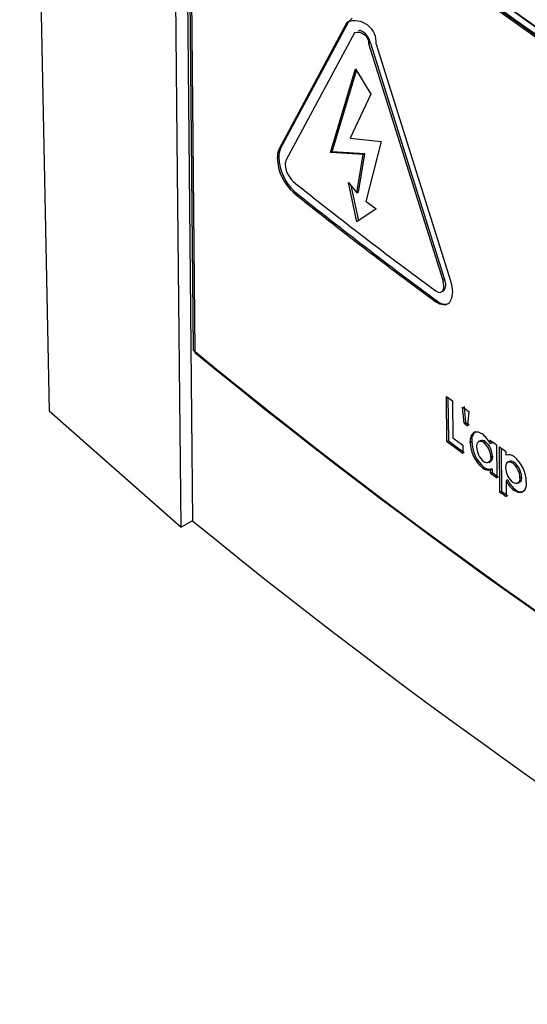
# Model space of a CAD drawing. Units: inches. Extents: x 0.5 to 10.9, y -1.5 to 8.4.
# Drawn here: x 9.3 to 9.4, y 6.5 to 6.5 of the extents above; entities that cross this region are included whole.
import ezdxf

# ---------------------------------------------------------------- set-up
doc = ezdxf.new("R2010")
doc.units = ezdxf.units.IN
doc.header["$MEASUREMENT"] = 0

msp = doc.modelspace()

# ---------------------------------------------------------------- linework, layer by layer
at = {"color": 7, "linetype": 'Continuous', "lineweight": 25}
for p, q in [((9.347348035931178, 6.575022641452074), (9.348072855730004, 6.53910291970793)), ((9.351499983478734, 6.555440302949379), (9.351681738779993, 6.536337753460577)), ((9.351557955240494, 6.555253757770612), (9.351697027749331, 6.540637185413786)), ((9.351604796378854, 6.55513548719879), (9.351743352800932, 6.540573155752194)), ((9.353861773087374, 6.545691876030967), (9.35558167485521, 6.548891493205759)), ((9.353902346614674, 6.545709181618604), (9.355621696748138, 6.548909233721606)), ((9.355621696748138, 6.548909233721606), (9.35558167485521, 6.548891493205759)), ((9.355705363277494, 6.548988169839141), (9.355621696748138, 6.548909233721606)), ((9.35576374121967, 6.548623372617537), (9.354039315277284, 6.545421784317742)), ((9.355902932014612, 6.548688307969618), (9.35586272783588, 6.548670386061897)), ((9.356126788596457, 6.548344911533304), (9.35616664036418, 6.54836278279515)), ((9.357991858254339, 6.542390143068573), (9.356126788596457, 6.548344911533304)), ((9.35616664036418, 6.54836278279515), (9.358031140301597, 6.542408441194921)), ((9.35630776831856, 6.548334572026908), (9.358177279945105, 6.542381837739947)), ((9.355158969247462, 6.545607424876619), (9.355786707389344, 6.54771568060404)), ((9.35519913431541, 6.545625054135374), (9.355810014369483, 6.547677514016947)), ((9.355786707437089, 6.547715680545681), (9.356174356514323, 6.547080881448386)), ((9.356174356514323, 6.547080881448386), (9.355653053713976, 6.545970184977114)), ((9.355653053865497, 6.54597018476397), (9.35643040780548, 6.54588613168256)), ((9.353861773087374, 6.545691876030967), (9.353902346614674, 6.545709181618604)), ((9.356430407830366, 6.545886131597682), (9.356051277639763, 6.544378580149435)), ((9.353859024987003, 6.545488832676638), (9.353818437139127, 6.545471538611052)), ((9.355158969218829, 6.545607424780051), (9.35519913431541, 6.545625054135374)), ((9.355981016436479, 6.545560771676397), (9.35515896927801, 6.545607424776518)), ((9.356020922603873, 6.5455786011924), (9.35519913431541, 6.545625054135374)), ((9.355821922545411, 6.544593596086368), (9.355981016568581, 6.545560771538341)), ((9.35586188155441, 6.544611385129627), (9.356020922603873, 6.5455786011924)), ((9.355981016589956, 6.545560771668132), (9.356020922603873, 6.5455786011924)), ((9.355609357893975, 6.544853366620868), (9.355821922543862, 6.544593596076938)), ((9.35582451213819, 6.543861709331391), (9.35560935785247, 6.54485336663406)), ((9.355669055341066, 6.544780411694871), (9.355862625794668, 6.543888011364631)), ((9.354263034756402, 6.544617102155766), (9.35422257167571, 6.54459970810617)), ((9.355821922543862, 6.544593596076938), (9.35586188155441, 6.544611385129627)), ((9.356306675706882, 6.544194447866161), (9.35582451213819, 6.543861709331391)), ((9.358031140301597, 6.542408441194921), (9.357991858254339, 6.542390143068573)), ((9.357967566744291, 6.542106439337001), (9.358007335439803, 6.5421249415044)), ((9.35781213672528, 6.541846474672903), (9.357851477014277, 6.541864729915317)), ((9.35808727762045, 6.538333105202589), (9.358076460869762, 6.539469949719229)), ((9.358116176492652, 6.539440811017556), (9.358126541770414, 6.538351416473232)), ((9.35823242596893, 6.539355659810521), (9.358241301251546, 6.538422864309682)), ((9.35852287017725, 6.538796436529794), (9.358485695197059, 6.539199805880066)), ((9.358524831254536, 6.539218210767759), (9.358561995734448, 6.538814849056263)), ((9.348072855730004, 6.53910291970793), (9.351393917362829, 6.536177399158269)), ((9.358642474165626, 6.539085897728948), (9.35861245816552, 6.538731346153186)), ((9.358561995734448, 6.538814849056263), (9.35852287017725, 6.538796436529794)), ((9.35852287017725, 6.538796436529794), (9.35861245816552, 6.538731346153186)), ((9.358561995734448, 6.538814849056263), (9.3586515557002, 6.538749779039485)), ((9.358126541770414, 6.538351416473232), (9.35808727762045, 6.538333105202589)), ((9.358487017022131, 6.538243559758527), (9.358488958490204, 6.538039510742718)), ((9.3587189802985, 6.538330190900712), (9.358679902749174, 6.538311743517133)), ((9.358927208118812, 6.538352155105899), (9.358887711532358, 6.538333421979649)), ((9.359013141182416, 6.538311428100343), (9.359052113776547, 6.538329951303718)), ((9.359183045956307, 6.538270073535252), (9.359182155394501, 6.538363671911926)), ((9.35922196516341, 6.538288635104391), (9.359183045956307, 6.538270073535252)), ((9.359221519786237, 6.538335444410825), (9.35922196516341, 6.538288635104391)), ((9.359340296613144, 6.538250409941255), (9.359348201161723, 6.537419638948323)), ((9.35919737157788, 6.537942468725799), (9.35923628725493, 6.537961032827004)), ((9.359426904242822, 6.537059413607929), (9.359416087492136, 6.538196258124572)), ((9.359455377417746, 6.538168218962552), (9.359465750277549, 6.53707802754297)), ((9.359574684035458, 6.538083214166972), (9.359575574597264, 6.537989615790303)), ((9.359145572990913, 6.53780748326453), (9.359184969059807, 6.537826247703512)), ((9.359657305054633, 6.53782861672098), (9.359618038770536, 6.537809717690269)), ((9.359747501922499, 6.5377867309734), (9.359786244813552, 6.537805418298492)), ((9.359030178409261, 6.537679894068326), (9.358991196955781, 6.537661377244653)), ((9.359228116757002, 6.537642100332206), (9.359189197549897, 6.537623538763068)), ((9.359190059943082, 6.537532900918993), (9.359189197549897, 6.537623538763068)), ((9.359228979150185, 6.537551462488131), (9.359190059943082, 6.537532900918993)), ((9.359228116757002, 6.537642100332206), (9.359228979150185, 6.537551462488131)), ((9.359620492282213, 6.537364918578415), (9.359581695855415, 6.537346269283989)), ((9.359581695855415, 6.537346269283989), (9.359585500786146, 6.536946369650328)), ((9.359878363185654, 6.537285134956411), (9.359917526790383, 6.537304064368365)), ((9.359930892791636, 6.537419637543162), (9.359969579030244, 6.53743836496873)), ((9.359465750277549, 6.53707802754297), (9.359426904242822, 6.537059413607929)), ((9.359822270168053, 6.537113954567103), (9.359783536553044, 6.537095260665989)), ((9.351681738779993, 6.536337753460577), (9.351393917362829, 6.536177399158269))]:
    msp.add_line(p, q, dxfattribs=at)
at = {"color": 7, "linetype": 'Continuous', "lineweight": 25, "flags": 128}
for points in [[(9.351393917362829, 6.536177399158269), (9.351298822822097, 6.545925258284749), (9.351203663514271, 6.555673079184461)], [(9.357809509800115, 6.542122565484047), (9.357869891541242, 6.542091325888218), (9.35792419824578, 6.542087189663259), (9.357977068607035, 6.542114902029019), (9.358010847050016, 6.542181013432162), (9.35801622039454, 6.542266267654656), (9.357999288179832, 6.542364824482541), (9.357991858254339, 6.542390143068573)], [(9.358177279945105, 6.542381837739947), (9.358203156614463, 6.542287150849203), (9.358227566729328, 6.542105542415547), (9.358209232754481, 6.541934925694179), (9.358145691308469, 6.541819304482446), (9.358042629817797, 6.54176769970736), (9.357915636158468, 6.541787492911162), (9.35781213672528, 6.541846474672903)], [(9.358679902749174, 6.538311743517133), (9.358684124167377, 6.538390817867001), (9.358719371833097, 6.538510868492999), (9.358788796150401, 6.538573087040014), (9.358879306521674, 6.538574717739897), (9.358978266154969, 6.538524718993149)], [(9.35923628725493, 6.537961032827004), (9.359228042659637, 6.537884976964153), (9.359204568686565, 6.537841008160052), (9.35918339013558, 6.53782881149767)], [(9.359747501922499, 6.5377867309734), (9.359684541689536, 6.537815277930966), (9.359629046901706, 6.537814274850584), (9.359591518510683, 6.537787040862555), (9.359571369264083, 6.537733391533483), (9.35956727611595, 6.537678175673598)], [(9.360090506538214, 6.537303881373043), (9.360085708057385, 6.537225123354846), (9.360049360120316, 6.537109595019581), (9.359979526698416, 6.537048705138031), (9.359887082873692, 6.537045202929441), (9.359783536553044, 6.537095260665989)], [(9.359969579030244, 6.53743836496873), (9.359960826314769, 6.537362596117604), (9.359936176146842, 6.537318018087475), (9.35991587504564, 6.537306775284451)]]:
    msp.add_lwpolyline(points, dxfattribs=at)
at = {"color": 7, "linetype": 'Continuous', "lineweight": 25}
for centre, radius, start, end in [((9.447843690409366, 6.6742148414322), 0.1529426173278201, 230.8116923871215, 249.1936799121832), ((9.445735615293378, 6.669949672559422), 0.1482503667746564, 230.6432533874647, 249.362123145233), ((9.445688288532518, 6.670026442902773), 0.1484361441769273, 230.6432533874839, 249.3621231452144), ((9.445669860041521, 6.670029842474483), 0.1484888853620994, 230.6924982873379, 249.3128782453607), ((9.445681693875907, 6.670010646345536), 0.1484424390419677, 230.6924982873361, 249.3128782453625), ((9.355769634501259, 6.548384760477981), 0.0005404691350521544, 354.6717858114203, 110.3510574474134), ((9.355839118067252, 6.548345751706737), 0.0002876717561125029, 359.8326618474505, 105.1901814114521), ((9.355706475300424, 6.548255604132448), 0.0004724819061501744, 13.11120837384504, 65.34165273255805), ((9.354290669306785, 6.545493090387124), 0.0004727237028359744, 155.1331297997047, 182.6130569901671), ((9.354324026150655, 6.545511844371184), 0.000465570209833278, 154.9213841142406, 182.8331074079529), ((9.355029075410842, 6.545503143562133), 0.001211050741246563, 181.495425300894, 228.2444668566948), ((9.3550666695487, 6.545519038345549), 0.001208022255520536, 181.4327862973689, 228.2986203194443), ((9.354253323131843, 6.54532233890259), 0.0002359846444322241, 155.0765952262113, 182.6110795020888), ((9.354655229050472, 6.545342804122424), 0.0006384091817383072, 182.8026626732516, 227.0134621597357), ((9.428941288677079, 6.638578165633948), 0.119847456236997, 231.4299917647947, 233.5928514932764), ((9.428943915536314, 6.638302074738131), 0.1198474561297196, 231.429991764212, 233.5928514946178), ((9.428961006282174, 6.638290159316279), 0.1198099686497821, 231.4299917641842, 233.5928514946874), ((9.357807543234088, 6.542287088691508), 0.0002544053432675172, 321.1171300452207, 28.48994577771013), ((9.35804042495092, 6.542068341211325), 0.0002777748775964564, 227.1391884813702, 289.1031027494291), ((9.445827361041282, 6.655409870545832), 0.1484361441767919, 230.6432533874774, 249.3621231452248), ((9.445808416462917, 6.655467511026875), 0.1484888853608845, 230.6924982872944, 249.312878245465), ((9.431577731947208, 6.639609494096245), 0.1242190210798508, 233.7217602288332, 233.810946210815), ((9.43206983719355, 6.640313452411214), 0.1250543700483346, 233.9552319733558, 234.0440203304852), ((9.358957353062822, 6.538380253788112), 0.0002435731254994052, 123.8478455955461, 191.8608396688466), ((9.358488626667096, 6.537921300355901), 0.0007770848601425399, 26.66816264022563, 50.94265901708572), ((9.431736266355363, 6.638674294373806), 0.1244689832286318, 233.7218668417188, 233.9508950940258), ((9.43175249436655, 6.638661220649047), 0.1244300514726204, 233.7218668431462, 233.9508950930581), ((9.43182819066613, 6.639007015355039), 0.1246282541610423, 233.8109740349218, 233.950816468217), ((9.359536476273014, 6.538322054921746), 0.0008566355857721696, 180.6896914428509, 230.4660062063934), ((9.35957657763538, 6.538340982209397), 0.0008576652287275981, 180.720925528319, 230.4257598228252), ((9.358942714296495, 6.538228139436961), 0.0001090731300942379, 49.78294481921964, 194.3002664473377), ((9.358977181812069, 6.53825641270056), 0.0001049891682757627, 44.46230838444724, 117.7443111084929), ((9.358701176405601, 6.537925181447259), 0.0004964962225351554, 1.995359273997441, 51.07278621685407), ((9.358745473246273, 6.537946437280148), 0.0004910309777213835, 1.703327215406149, 51.35574410558677), ((9.432899193993395, 6.641123528466874), 0.1264665564447151, 234.3454040691456, 234.4335302328162), ((9.359338431483193, 6.538216255424867), 0.0005016366778830253, 181.7200837008547, 230.3622016638002), ((9.433175916740417, 6.641510829755846), 0.1269425583564838, 234.4756520368583, 234.5635577605757), ((9.35964417341036, 6.537788530681345), 0.0002124641574543022, 50.20825510190499, 108.8367248977541), ((9.359089998053713, 6.537914674100242), 0.0001109126453642192, 229.8085742480091, 14.51297543696073), ((9.359708352492241, 6.537728475241617), 0.0001094872034556826, 44.64873554712216, 117.1621757282614), ((9.35943875013856, 6.537403130655037), 0.000492419402880313, 1.921029590648205, 51.17014716052975), ((9.359253147759508, 6.537301055642872), 0.000837363546511075, 0.1933481828569519, 50.9971345512558), ((9.359482161834714, 6.537424224084084), 0.0004876222791435094, 1.661791613486028, 51.42023584607761), ((9.359123475700585, 6.537816596926691), 0.0002039382652144515, 229.5622501813009, 288.799864219852), ((9.35916336508272, 6.537840205609587), 0.0002084190016496531, 230.2802303694242, 288.100232237501), ((9.432907099307892, 6.640292758542195), 0.1264665577591707, 234.3454040692993, 234.4335302320534), ((9.432922960296025, 6.640279177486839), 0.1264269998298595, 234.3454040699563, 234.433530232742), ((9.360065120483002, 6.53769315733583), 0.0004980697380982956, 181.7236853472401, 231.0596577451331), ((9.360276946325115, 6.537698676877685), 0.0007794641285609576, 206.8794752815663, 230.7273419100721), ((9.360303113733817, 6.537707156048206), 0.0007636088867469974, 206.6272463263732, 230.9720992322836), ((9.35982270845114, 6.537392181888406), 0.0001116139082129902, 230.7423785916362, 14.24021450914043), ((9.433186721926555, 6.640373969014909), 0.1269425384324715, 234.4756520300502, 234.5635577675655), ((9.433202511685353, 6.640360288314478), 0.1269028580174039, 234.4756520388435, 234.5635577581035), ((9.359951470504217, 6.537246309673895), 0.0001849610801194726, 225.6910438393786, 296.3071901877028), ((9.447865089653272, 6.654154506983322), 0.1520921575751081, 230.7724555093787, 249.1388667309364)]:
    msp.add_arc(centre, radius, start, end, dxfattribs=at)
for centre, major_axis, ratio, start_param, end_param in [((9.48332078606038, 6.621486546276047), (0.1599943203542864, -0.002377132025973339), 0.567124559418022, 3.704929218647647, 4.165904239139516), ((9.483571458804008, 6.601425740730213), (0.1597949419674851, 0.005165220509876001), 0.5625019982115742, 3.770418551714594, 3.773064917233194)]:
    msp.add_ellipse(centre, major_axis=major_axis, ratio=ratio, start_param=start_param, end_param=end_param, dxfattribs=at)

doc.saveas('drawing.dxf')
